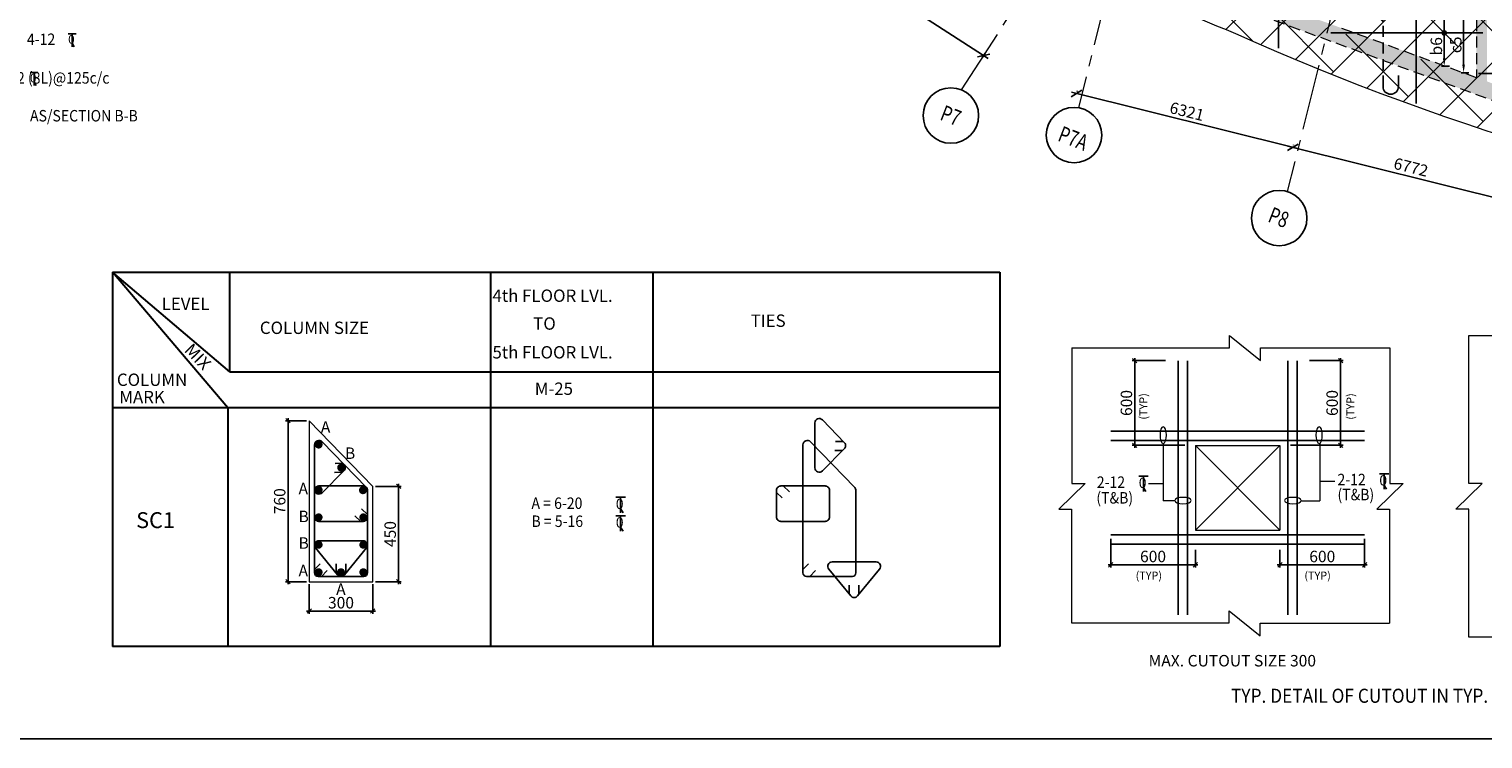
# Model space of a CAD drawing. Units: inches. Extents: x 255902 to 2849746, y -689583 to -57846.
# Drawn here: x 2762266 to 2803500, y -150294 to -130174 of the extents above; entities that cross this region are included whole.
import ezdxf
from ezdxf.enums import TextEntityAlignment as Align

# ---------------------------------------------------------------- set-up
doc = ezdxf.new("R2010")
doc.units = ezdxf.units.IN
doc.header["$LTSCALE"] = 2500
doc.header["$MEASUREMENT"] = 0
doc.header["$PDMODE"] = 2
doc.header["$PDSIZE"] = -50
doc.linetypes.add('CENTER2', pattern=[1.125, 0.75, -0.125, 0.125, -0.125])
doc.linetypes.add('HIDDEN', pattern=[0.375, 0.25, -0.125])
doc.layers.get('Defpoints').update_dxf_attribs({"color": 164})
for name, color, linetype in [('ABOVE LVL HATCH', 9, 'Continuous'), ('BEAM', 4, 'Continuous'), ('BEAM HATCH', 252, 'Continuous'), ('BORDER', 5, 'Continuous'), ('CUT-', 3, 'Continuous'), ('DIM', 6, 'Continuous'), ('GRID DIMEN', 3, 'Continuous'), ('GRID MARKING', 1, 'Continuous'), ('HATCH ST', 3, 'Continuous'), ('LINE', 4, 'Continuous'), ('LOGO', 1, 'Continuous'), ('REIN', 1, 'Continuous'), ('Reinf', 1, 'Continuous'), ('TEXT1', 1, 'Continuous')]:
    doc.layers.add(name, color=color, linetype=linetype)
for name, color, linetype, lineweight in [('COLUMN', 1, 'Continuous', 30), ('dim st', 3, 'Continuous', 9), ('Grid', 6, 'CENTER2', 5), ('text', 2, 'Continuous', 18), ('WALL', 2, 'Continuous', 18)]:
    doc.layers.add(name, color=color, linetype=linetype, lineweight=lineweight)
doc.styles.add('LOAD', font='romand.shx', dxfattribs={"height": 325})
doc.styles.add('RD', font='romand.shx', dxfattribs={"height": 325})
doc.styles.add('RT', font='romant.shx', dxfattribs={"height": 400})
doc.styles.add('ST', font='romand.shx', dxfattribs={"height": 4})
doc.dimstyles.new('AR', dxfattribs={"dimtxt": 325, "dimasz": 175, "dimexe": 150, "dimexo": 150, "dimgap": 60, "dimtad": 1, "dimdec": 0, "dimzin": 3, "dimdsep": 46, "dimtxsty": 'LOAD', "dimcen": 0.0625, "dimdle": 150, "dimclrd": 3, "dimclre": 3, "dimclrt": 2, "dimadec": 0, "dimazin": 0, "dimtfac": 1, "dimtdec": 0, "dimtofl": 0, "dimtmove": 0, "dimatfit": 3, "dimfxl": 0, "dimtolj": 1, "dimtzin": 0, "dimarcsym": 0})
doc.dimstyles.new('GR2', dxfattribs={"dimtxt": 325, "dimasz": 125, "dimexe": 75, "dimexo": 75, "dimgap": 75, "dimtad": 1, "dimdec": 0, "dimzin": 3, "dimdsep": 46, "dimtxsty": 'RD', "dimblk1": 'OBLIQUE', "dimblk2": 'OBLIQUE', "dimsah": 1, "dimcen": 0.0625, "dimdle": 75, "dimclrd": 3, "dimclre": 3, "dimclrt": 2, "dimadec": 0, "dimazin": 0, "dimtfac": 1, "dimtdec": 0, "dimtix": 1, "dimtmove": 0, "dimatfit": 3, "dimfxl": 0, "dimtolj": 1, "dimtzin": 0, "dimarcsym": 0})
doc.dimstyles.new('MAHIDHAR', dxfattribs={"dimtxt": 350, "dimasz": 250, "dimexe": 75, "dimexo": 75, "dimgap": 100, "dimtad": 1, "dimdec": 0, "dimdsep": 46, "dimtxsty": 'RD', "dimblk1": 'OBLIQUE', "dimblk2": 'OBLIQUE', "dimsah": 1, "dimcen": 2.5, "dimdle": 150, "dimclrd": 3, "dimclre": 3, "dimclrt": 2, "dimadec": 0, "dimazin": 0, "dimtfac": 1, "dimtdec": 0, "dimtix": 1, "dimtmove": 0, "dimatfit": 3, "dimldrblk": 'OBLIQUE', "dimfxl": 0, "dimtolj": 1, "dimtzin": 0, "dimarcsym": 0})

# ---------------------------------------------------------------- blocks, each defined once
blk = doc.blocks.new('_OBLIQUE')
at = {"color": 0, "linetype": 'ByBlock'}
blk.add_line((-0.5, -0.5), (0.5, 0.5), dxfattribs=at)
blk = doc.blocks.new('*D17')
at = {"layer": 'Defpoints', "color": 0, "ltscale": 2}
for p in [(2792944, -144544), (2795344, -144864), (2792944, -145360)]:
    blk.add_point(p, dxfattribs=at)
at = {"layer": 'dim st', "color": 3, "lineweight": -2, "ltscale": 2}
for p, q in [((2792944, -144619), (2792944, -145436)), ((2795344, -144939), (2795344, -145436)), ((2795419, -145360), (2792869, -145360))]:
    blk.add_line(p, q, dxfattribs=at)
at = {"layer": 'dim st', "color": 3, "lineweight": -2, "ltscale": 2, "xscale": 125, "yscale": 125, "zscale": 125, "rotation": 180}
blk.add_blockref('_OBLIQUE', (2792944, -145360), dxfattribs=at)
at = {"layer": 'dim st', "color": 3, "lineweight": -2, "ltscale": 2, "xscale": 125, "yscale": 125, "zscale": 125}
blk.add_blockref('_OBLIQUE', (2795344, -145360), dxfattribs=at)
at = {"layer": 'dim st', "color": 2, "ltscale": 2, "insert": (2794144, -145123), "char_height": 325, "attachment_point": 5, "style": 'RD'}
blk.add_mtext('\\A1;600', dxfattribs=at)
blk = doc.blocks.new('*D18')
at = {"layer": 'Defpoints', "color": 0, "ltscale": 2}
for p in [(2798511, -139572, 34), (2799462, -139572), (2797969, -141972, 34)]:
    blk.add_point(p, dxfattribs=at)
at = {"layer": 'dim st', "color": 3, "lineweight": -2, "ltscale": 2}
for p, q in [((2798586, -139572), (2799537, -139572)), ((2799462, -142047), (2799462, -139497)), ((2798044, -141972), (2799537, -141972))]:
    blk.add_line(p, q, dxfattribs=at)
at = {"layer": 'dim st', "color": 3, "lineweight": -2, "ltscale": 2, "xscale": 125, "yscale": 125, "zscale": 125}
for p, rotation in [((2799462, -139572), 90), ((2799462, -141972), 270)]:
    blk.add_blockref('_OBLIQUE', p, dxfattribs=dict(at, rotation=rotation))
at = {"layer": 'dim st', "color": 2, "ltscale": 2, "insert": (2799224, -140772), "char_height": 325, "attachment_point": 5, "rotation": 90, "style": 'RD'}
blk.add_mtext('\\A1;600', dxfattribs=at)
blk = doc.blocks.new('*D19')
at = {"layer": 'Defpoints', "color": 0, "ltscale": 2}
for p in [(2793626, -139572), (2794577, -139572, 34), (2795119, -141972, 34)]:
    blk.add_point(p, dxfattribs=at)
at = {"layer": 'dim st', "color": 3, "lineweight": -2, "ltscale": 2}
for p, q in [((2794502, -139572), (2793551, -139572)), ((2793626, -142047), (2793626, -139497)), ((2795044, -141972), (2793551, -141972))]:
    blk.add_line(p, q, dxfattribs=at)
at = {"layer": 'dim st', "color": 3, "lineweight": -2, "ltscale": 2, "xscale": 125, "yscale": 125, "zscale": 125}
for p, rotation in [((2793626, -139572), 90), ((2793626, -141972), 270)]:
    blk.add_blockref('_OBLIQUE', p, dxfattribs=dict(at, rotation=rotation))
at = {"layer": 'dim st', "color": 2, "ltscale": 2, "insert": (2793389, -140772), "char_height": 325, "attachment_point": 5, "rotation": 90, "style": 'RD'}
blk.add_mtext('\\A1;600', dxfattribs=at)
blk = doc.blocks.new('*D20')
at = {"layer": 'Defpoints', "color": 0, "ltscale": 2}
for p in [(2800144, -144544), (2797744, -144864), (2800144, -145360)]:
    blk.add_point(p, dxfattribs=at)
at = {"layer": 'dim st', "color": 3, "lineweight": -2, "ltscale": 2}
for p, q in [((2800144, -144619), (2800144, -145436)), ((2797744, -144939), (2797744, -145436)), ((2797669, -145360), (2800219, -145360))]:
    blk.add_line(p, q, dxfattribs=at)
at = {"layer": 'dim st', "color": 3, "lineweight": -2, "ltscale": 2, "xscale": 125, "yscale": 125, "zscale": 125, "rotation": 180}
blk.add_blockref('_OBLIQUE', (2797744, -145360), dxfattribs=at)
at = {"layer": 'dim st', "color": 3, "lineweight": -2, "ltscale": 2, "xscale": 125, "yscale": 125, "zscale": 125}
blk.add_blockref('_OBLIQUE', (2800144, -145360), dxfattribs=at)
at = {"layer": 'dim st', "color": 2, "ltscale": 2, "insert": (2798944, -145123), "char_height": 325, "attachment_point": 5, "style": 'RD'}
blk.add_mtext('\\A1;600', dxfattribs=at)
blk = doc.blocks.new('*D39')
at = {"layer": 'Defpoints', "color": 0}
for p in [(2791972, -132014, -68), (2798106, -133539, -35), (2798110, -133524)]:
    blk.add_point(p, dxfattribs=at)
at = {"layer": 'GRID DIMEN', "color": 3, "linetype": 'Continuous', "lineweight": -2}
for p, q in [((2791990, -131941), (2791994, -131926)), ((2791830, -131963), (2798255, -133560))]:
    blk.add_line(p, q, dxfattribs=at)
at = {"layer": 'GRID DIMEN', "color": 3, "lineweight": -2}
blk.add_line((2798124, -133466), (2798128, -133452), dxfattribs=at)
at = {"layer": 'GRID DIMEN', "color": 3, "lineweight": -2, "xscale": 250, "yscale": 250, "zscale": 250}
for p, rotation in [((2791976, -131999), 166.0364370078415), ((2798110, -133524), 346.0364370078414)]:
    blk.add_blockref('_OBLIQUE', p, dxfattribs=dict(at, rotation=rotation))
at = {"layer": 'GRID DIMEN', "color": 2, "insert": (2795106, -132507), "char_height": 325, "attachment_point": 5, "rotation": 346.0364, "style": 'RD'}
blk.add_mtext('\\A1;6321', dxfattribs=at)
blk = doc.blocks.new('*D40')
at = {"layer": 'Defpoints', "color": 0}
for p in [(2798106, -133539, -68), (2804678, -135173, -33), (2804682, -135158)]:
    blk.add_point(p, dxfattribs=at)
at = {"layer": 'GRID DIMEN', "color": 3, "linetype": 'Continuous', "lineweight": -2}
for p, q in [((2797964, -133488), (2804827, -135195)), ((2798124, -133466), (2798128, -133452))]:
    blk.add_line(p, q, dxfattribs=at)
at = {"layer": 'GRID DIMEN', "color": 3, "lineweight": -2}
blk.add_line((2804696, -135100), (2804700, -135086), dxfattribs=at)
at = {"layer": 'GRID DIMEN', "color": 3, "lineweight": -2, "xscale": 250, "yscale": 250, "zscale": 250}
for p, rotation in [((2798110, -133524), 166.0364370078402), ((2804682, -135158), 346.0364370078402)]:
    blk.add_blockref('_OBLIQUE', p, dxfattribs=dict(at, rotation=rotation))
at = {"layer": 'GRID DIMEN', "color": 2, "insert": (2801459, -134087), "char_height": 325, "attachment_point": 5, "rotation": 346.0364, "style": 'RD'}
blk.add_mtext('\\A1;6772', dxfattribs=at)
blk = doc.blocks.new('*D73')
at = {"layer": 'Defpoints', "color": 0}
for p in [(2780394, -124960, -1), (2789339, -130924), (2789423, -130794, 31)]:
    blk.add_point(p, dxfattribs=at)
at = {"layer": 'GRID DIMEN', "color": 3, "linetype": 'Continuous', "lineweight": -2}
for p, q in [((2780184, -125009), (2789465, -131005)), ((2780354, -125023), (2780269, -125153))]:
    blk.add_line(p, q, dxfattribs=at)
at = {"layer": 'GRID DIMEN', "color": 3, "lineweight": -2}
blk.add_line((2789383, -130857), (2789299, -130987), dxfattribs=at)
at = {"layer": 'GRID DIMEN', "color": 3, "lineweight": -2, "xscale": 250, "yscale": 250, "zscale": 250}
for p, rotation in [((2780310, -125090), 147.1323137080614), ((2789339, -130924), 327.1323137080614)]:
    blk.add_blockref('_OBLIQUE', p, dxfattribs=dict(at, rotation=rotation))
at = {"layer": 'GRID DIMEN', "color": 2, "insert": (2784967, -127786), "char_height": 325, "attachment_point": 5, "rotation": 327.1323, "style": 'RD'}
blk.add_mtext('\\A1;10750', dxfattribs=at)
blk = doc.blocks.new('*D289')
at = {"layer": 'Defpoints', "color": 0, "linetype": 'Continuous'}
for p in [(2802750, -129448, -3), (2802952, -129448), (2802730, -131411)]:
    blk.add_point(p, dxfattribs=at)
at = {"layer": 'DIM', "color": 3, "linetype": 'Continuous', "lineweight": -2}
for p, q in [((2802900, -129448), (2803102, -129448)), ((2802952, -131186), (2802952, -129673)), ((2802880, -131411), (2803102, -131411))]:
    blk.add_line(p, q, dxfattribs=at)
at = {"layer": 'DIM', "color": 3, "linetype": 'Continuous'}
for points in [[(2802915, -129673), (2802990, -129673), (2802952, -129448)], [(2802915, -131186), (2802990, -131186), (2802952, -131411)]]:
    blk.add_solid(points, dxfattribs=at)
at = {"layer": 'DIM', "color": 2, "linetype": 'Continuous', "insert": (2802730, -130620), "char_height": 325, "attachment_point": 5, "rotation": 90, "style": 'LOAD'}
blk.add_mtext('\\A1;c5 ', dxfattribs=at)
blk = doc.blocks.new('*D306')
at = {"layer": 'Defpoints', "color": 0, "linetype": 'Continuous'}
for p in [(2802159, -129448, -3), (2802402, -129448), (2802180, -131227)]:
    blk.add_point(p, dxfattribs=at)
at = {"layer": 'DIM', "color": 3, "linetype": 'Continuous', "lineweight": -2}
for p, q in [((2802309, -129448), (2802552, -129448)), ((2802402, -131002), (2802402, -129673)), ((2802330, -131227), (2802552, -131227))]:
    blk.add_line(p, q, dxfattribs=at)
at = {"layer": 'DIM', "color": 3, "linetype": 'Continuous'}
for points in [[(2802365, -129673), (2802440, -129673), (2802402, -129448)], [(2802365, -131002), (2802440, -131002), (2802402, -131227)]]:
    blk.add_solid(points, dxfattribs=at)
at = {"layer": 'DIM', "color": 2, "linetype": 'Continuous', "insert": (2802180, -130661), "char_height": 325, "attachment_point": 5, "rotation": 90, "style": 'LOAD'}
blk.add_mtext('\\A1;b6 ', dxfattribs=at)
blk = doc.blocks.new('A$C7840114D')
at = {"layer": 'BEAM', "ltscale": 100}
for p, q in [((0, 300), (183, 300)), ((91, 300), (91, 1)), ((91, 81), (138, 0))]:
    blk.add_line(p, q, dxfattribs=at)
at = {"layer": 'text', "color": 4, "style": 'ST'}
blk.add_text('0', height=200, dxfattribs=at).set_placement((-3, 72))
blk = doc.blocks.new('*D782')
at = {"layer": 'Defpoints', "color": 0}
for p in [(2772012, -143137), (2772012, -145837), (2772746, -145837)]:
    blk.add_point(p, dxfattribs=at)
at = {"layer": 'DIM', "color": 3, "lineweight": -2}
for p, q in [((2772746, -143062), (2772746, -145912)), ((2772087, -143137), (2772820, -143137)), ((2772087, -145837), (2772820, -145837))]:
    blk.add_line(p, q, dxfattribs=at)
at = {"layer": 'DIM', "color": 3, "lineweight": -2, "xscale": 125, "yscale": 125, "zscale": 125}
for p, rotation in [((2772746, -143137), 90), ((2772746, -145837), 270)]:
    blk.add_blockref('_OBLIQUE', p, dxfattribs=dict(at, rotation=rotation))
at = {"layer": 'DIM', "color": 2, "insert": (2772508, -144487), "char_height": 325, "attachment_point": 5, "rotation": 90, "style": 'RD'}
blk.add_mtext('\\A1;450', dxfattribs=at)
blk = doc.blocks.new('*D783')
at = {"layer": 'Defpoints', "color": 0}
for p in [(2770212, -141276), (2769611, -145837), (2770212, -145837)]:
    blk.add_point(p, dxfattribs=at)
at = {"layer": 'DIM', "color": 3, "lineweight": -2}
for p, q in [((2770137, -141276), (2769536, -141276)), ((2769611, -141201), (2769611, -145912)), ((2770137, -145837), (2769536, -145837))]:
    blk.add_line(p, q, dxfattribs=at)
at = {"layer": 'DIM', "color": 3, "lineweight": -2, "xscale": 125, "yscale": 125, "zscale": 125}
for p, rotation in [((2769611, -141276), 90), ((2769611, -145837), 270)]:
    blk.add_blockref('_OBLIQUE', p, dxfattribs=dict(at, rotation=rotation))
at = {"layer": 'DIM', "color": 2, "insert": (2769374, -143557), "char_height": 325, "attachment_point": 5, "rotation": 90, "style": 'RD'}
blk.add_mtext('\\A1;760', dxfattribs=at)
blk = doc.blocks.new('*D784')
at = {"layer": 'Defpoints', "color": 0}
for p in [(2770212, -145837), (2772012, -145837), (2772012, -146670)]:
    blk.add_point(p, dxfattribs=at)
at = {"layer": 'DIM', "color": 3, "lineweight": -2}
for p, q in [((2770212, -145912), (2770212, -146745)), ((2772012, -145912), (2772012, -146745)), ((2770137, -146670), (2772087, -146670))]:
    blk.add_line(p, q, dxfattribs=at)
at = {"layer": 'DIM', "color": 3, "lineweight": -2, "xscale": 125, "yscale": 125, "zscale": 125, "rotation": 180}
blk.add_blockref('_OBLIQUE', (2770212, -146670), dxfattribs=at)
at = {"layer": 'DIM', "color": 3, "lineweight": -2, "xscale": 125, "yscale": 125, "zscale": 125}
blk.add_blockref('_OBLIQUE', (2772012, -146670), dxfattribs=at)
at = {"layer": 'DIM', "color": 2, "insert": (2771112, -146433), "char_height": 325, "attachment_point": 5, "style": 'RD'}
blk.add_mtext('\\A1;300', dxfattribs=at)

msp = doc.modelspace()

# ---------------------------------------------------------------- hatches: boundary and pattern name
at = {"layer": 'ABOVE LVL HATCH', "linetype": 'ByBlock'}
h = msp.add_hatch(dxfattribs=at)
h.set_pattern_fill('ANSI38', color=256, scale=8000, style=0)
h.set_pattern_definition([(45, (755720.5, 8625.2), (-707.1068, 707.1068), []), (135, (755720.5, 8625.2), (-2121.32034, 707.1068), [2500, -1500])])
h.paths.add_polyline_path([(2759674.3, -99283.1), (2759674.3, -98383.1), (2760424.3, -98383.1), (2760424.3, -99283.1)])
h.paths.add_polyline_path([(2786539, -105584.3), (2786973, -105584.3), (2786973, -107719.8), (2786539, -107719.8), (2786539, -108105), (2798888.9, -108105), (2798888.9, -104763.9), (2786539, -104763.9)])
h.paths.add_polyline_path([(2786973, -107719.8), (2786290, -107719.8), (2786290, -105584.3), (2786973, -105584.3)])
h.paths.add_polyline_path([(2760422.5, -96875.5), (2760422.5, -96872.6), (2760314.5, -96877.5), (2760422.5, -96879.3)])
h.paths.add_polyline_path([(2781736, -106574.5), (2783624.5, -106574.5), (2783624.5, -107869.5), (2783641, -107869.5), (2783641, -106340), (2781736, -106340)])
h.paths.add_polyline_path([(2783624.5, -106574.5), (2783624.5, -108104), (2781719.5, -108104), (2781719.5, -106574.5)])
h.paths.add_polyline_path([(2783641, -106294.1), (2781793.1, -106294.1), (2781793.1, -105356), (2781736, -105356), (2781736, -106340), (2783641, -106340)])
h.paths.add_polyline_path([(2760047.9, -99194.4), (2760047.9, -98791.3), (2759983.5, -98791.3), (2759983.5, -98383.1), (2759674.3, -98383.1), (2759672.5, -96906.9), (2759672.5, -90642.9), (2756753.7, -90642.9), (2756515, -90642.9), (2756515, -93292.7), (2756753.7, -93292.9), (2756753.7, -93522.9), (2756523.7, -93522.9), (2756523.7, -99052.7), (2756753.7, -99052.7), (2756753.7, -99283.1), (2756809.7, -99283.1), (2756809.7, -98833.1), (2757409.7, -98833.1), (2757409.7, -105733.9), (2756809.7, -105733.9), (2756840.6, -106633.3), (2758164.2, -106587.9), (2758157.5, -107025.7), (2758182.3, -107509.6), (2758229.8, -107919.1), (2758310.1, -108365.9), (2758436.4, -108865.9), (2758552.2, -109225.3), (2758720.3, -109656.3), (2758852.2, -109945.6), (2758983.5, -110203), (2759155.6, -110505.4), (2759463.5, -110972.8), (2759704.5, -111288.9), (2759961.5, -111589), (2760143.3, -111782), (2760332.7, -111968.2), (2760521, -112140), (2760647.9, -112249), (2760840.6, -112404.7), (2761004.8, -112528.7), (2761255.5, -112704), (2761413.1, -112806.1), (2761617.8, -112929.9), (2761797.3, -113030.8), (2762048.3, -113160.5), (2762321.6, -113287.5), (2762521.5, -113371.5), (2762802.7, -113477.6), (2763170.4, -113595.9), (2763477.4, -113677.9), (2763690.7, -113726.1), (2764061.1, -113793.3), (2764431.2, -113840.1), (2764831.4, -113868.2), (2765118.7, -113874.1), (2765533.1, -113861.8), (2765892.1, -113831), (2766133.8, -113799.7), (2766563.1, -113722.6), (2766996.4, -113616.1), (2767246.6, -113540.9), (2767483, -113460.4), (2767742.5, -113360.8), (2767929.5, -113281.5), (2768202.4, -113153.9), (2768425.1, -113038.9), (2770249.4, -117566.2), (2772149.6, -118632.3), (2772787.1, -118985.8), (2773435.9, -119341.1), (2773796.2, -119537.2), (2774451.6, -119891.7), (2774841.9, -120101.5), (2775242.6, -120315.8), (2775594, -120502.9), (2776190.1, -120818.4), (2776993.4, -121239.9), (2778930.7, -122239.4), (2779835.5, -122698), (2783793.4, -124646.7), (2785692.5, -125548.8), (2787067.4, -126188.9), (2788415.1, -126806.3), (2789259.7, -127188.7), (2789817.9, -127439.2), (2790309.2, -127658.2), (2791039.9, -127981.5), (2791472.7, -128171.6), (2792034.1, -128416.6), (2792541.7, -128636.7), (2793170.3, -128907.2), (2793584.5, -129084.3), (2793909.3, -129222.5), (2794580.7, -129506.3), (2795319.4, -129815.8), (2796018.1, -130105.8), (2796259.2, -130205.2), (2796955, -130507.6), (2798022.5, -130967.9), (2798234.6, -131056.9), (2798393, -131122.9), (2798495.3, -131165.2), (2798631.2, -131221.2), (2798721.6, -131258.3), (2798843.9, -131308.2), (2799058.9, -131395.2), (2799149.4, -131431.6), (2799308.6, -131495.3), (2799420.7, -131539.9), (2799528.6, -131582.7), (2799623.6, -131620.1), (2799690.9, -131646.5), (2799740.9, -131666.1), (2799803.2, -131690.4), (2799840.7, -131705), (2799889.8, -131724.1), (2799941.2, -131744.1), (2800061.2, -131790.5), (2800324.8, -131891.5), (2800384.6, -131914.3), (2800604.5, -131997.4), (2800888.4, -132103.5), (2801235.4, -132231.4), (2801632.4, -132375.1), (2801874.4, -132461.5), (2802134.3, -132553.1), (2802403.8, -132646.9), (2802794.6, -132780.8), (2803136.8, -132895.9), (2803645.3, -133063.4), (2804275.9, -133265.3), (2805806.4, -133728.6), (2806156.5, -133829.4), (2806518.8, -133931.5), (2807071.8, -134083.5), (2807448.3, -134184.3), (2807448.2, -133485.7), (2807300.2, -133485.7), (2807300.2, -132385.7), (2807447.6, -132385.7), (2807447.6, -129478), (2807297, -129478), (2807297, -128578), (2807446.4, -128578), (2807446.4, -121228), (2807295.7, -121228), (2807295.7, -120028), (2807446.2, -120028), (2807445.2, -112828), (2807294.4, -112828), (2807294.4, -111628), (2807445, -111628), (2807443.9, -104203), (2807068.1, -104203), (2807068.1, -103453), (2807442.7, -103453), (2807442.7, -96028), (2807216.9, -96028), (2807216.9, -95623), (2799833, -95623), (2799832.2, -95625.5), (2799807.1, -95686.4), (2799783.5, -95731), (2799743.2, -95791.2), (2799706.6, -95834.9), (2799647.9, -95890.4), (2799584.2, -95936.4), (2799545.8, -95958.6), (2799495.4, -95982.3), (2799444.3, -96000.8), (2799392.4, -96014.5), (2799300.9, -96027), (2799245.7, -96027.7), (2799198.7, -96024.3), (2799118.3, -96009.7), (2799080.9, -95998.9), (2799023.3, -95976.9), (2798990.1, -95961), (2798957.7, -95943), (2798920.1, -95918.6), (2798871.5, -95880.4), (2798816.5, -95886.4), (2790364.6, -96042.6), (2781965.9, -96199.4), (2770268.5, -96421.3), (2770101.9, -96428.9), (2770101.9, -96562.6), (2769409.8, -96562.6), (2769409.8, -96460.7), (2769119.8, -96474), (2769119.8, -96883.3), (2768748, -96883.3), (2768748, -96943.2), (2768661, -96943.2), (2768661, -96967.6), (2767969, -96967.6), (2767969, -96883.3), (2767894, -96883.3), (2767894, -97183.3), (2767614, -97183.3), (2767614, -97186.9), (2767242.5, -97186.9), (2767242.5, -97366.4), (2766822.8, -97366.4), (2766822.8, -97484.4), (2766786, -97484.4), (2766786, -97494.8), (2766693.9, -97494.8), (2766693.9, -97519.8), (2766656.5, -97519.8), (2766656.5, -97531.5), (2766209.3, -97531.5), (2766209.3, -97656.8), (2765217.5, -97656.8), (2765217.5, -97733.3), (2765254, -97733.3), (2765254, -98086.1), (2764580, -98086.1), (2764580, -98115.2), (2763887.9, -98115.2), (2763887.9, -97941.1), (2763887.5, -97941.1), (2763887.5, -97656.8), (2763873.5, -97656.8), (2763873.5, -98319.3), (2763476.5, -98319.3), (2763476.5, -98425.4), (2763134.1, -98425.4), (2763134.1, -98521.3), (2762852.7, -98521.3), (2762852.7, -98600.4), (2762486, -98600.4), (2762486, -98791.3), (2761325.5, -98791.3), (2761325.5, -99029.8), (2761036.5, -99029.8), (2761036.5, -99102.3), (2760833.2, -99102.3), (2760833.2, -99168.2), (2760770, -99168.2), (2760770, -99185.9), (2760750.4, -99185.9), (2760750.4, -99191.4), (2760740, -99191.4), (2760740, -99194.4)])
h.paths.add_polyline_path([(2781793.1, -106294.1), (2781793.1, -104764.6), (2783698.1, -104764.6), (2783698.1, -106294.1)])
h.paths.add_polyline_path([(2783698.1, -104764.6), (2783698.1, -106294.1), (2783641, -106294.1), (2783641, -107869.5), (2783624.5, -107869.5), (2783624.5, -108104), (2786539.6, -108104), (2786539.6, -107719.8), (2786290, -107719.8), (2786290, -105584.3), (2786539.6, -105584.3), (2786539.6, -104764.6)])
at = {"layer": 'BEAM HATCH', "linetype": 'Continuous'}
for points in [[(2803616.9, -124910.3), (2803316.9, -124910.3), (2803316.9, -131547.6), (2803616.9, -131657.4)], [(2791149.8, -127091.3), (2790966.9, -127503.5), (2807300.2, -133485.7), (2807300.2, -133006.5)]]:
    msp.add_hatch(color=256, dxfattribs=at).paths.add_polyline_path(points)

# ---------------------------------------------------------------- linework, layer by layer
at = {"layer": 'BEAM', "linetype": 'HIDDEN', "lineweight": 0, "ltscale": 0.5}
for p, q in [((2790966.9, -127503.5, 47.6), (2807300.2, -133485.7, 13.3)), ((2803316.9, -129447.8, 0), (2803316.9, -131547.6, 0)), ((2799493.3, -130147.1, 30), (2803316.9, -131547.6, 22))]:
    msp.add_line(p, q, dxfattribs=at)
at = {"layer": 'BEAM', "linetype": 'Continuous', "lineweight": 9}
msp.add_lwpolyline([(2803096.6, -147405.2), (2803096.6, -143783), (2802731, -143783), (2803477.3, -143049.8), (2803099.7, -143049.8), (2803099.7, -138859.3), (2807969.7, -138859.3), (2807969.7, -138511.8), (2808848.8, -139223.7), (2808848.8, -138862.3), (2813848.8, -138862.3), (2813848.8, -143052.9), (2814226.3, -143052.9), (2813480.1, -143786.1), (2813845.7, -143786.1), (2813845.7, -147408.2), (2808845.8, -147408.2), (2808845.8, -147769.6), (2807966.6, -147057.7), (2807966.6, -147405.2), (2803096.6, -147405.2)], close=True, dxfattribs=at)
for points in [[(2791838.3, -139207.4), (2796308.2, -139207.4), (2796308.2, -138860), (2797187.4, -139571.8), (2797187.4, -139210.5), (2800856.2, -139210.5)], [(2791838.3, -139207.4), (2791838.3, -143049.8), (2792215.9, -143049.8), (2791469.6, -143783), (2791835.3, -143783), (2791835.3, -147007.5)], [(2800856.2, -139210.5), (2800856.2, -143052.9), (2801233.7, -143052.9), (2800487.4, -143786.1), (2800853.1, -143786.1), (2800853.1, -147010.6)], [(2791835.3, -147007.5), (2796305.2, -147007.5), (2796305.2, -146660), (2797184.3, -147371.9), (2797184.3, -147010.6), (2800853.1, -147010.6)]]:
    msp.add_lwpolyline(points, dxfattribs=at)
at = {"layer": 'BEAM', "linetype": 'Continuous', "lineweight": 0, "ltscale": 0.5, "elevation": 1304376.2}
msp.add_lwpolyline([(2772011.5, -143137.2), (2770211.5, -141276), (2770211.5, -145837.2), (2772011.5, -145837.2), (2772011.5, -143137.2)], dxfattribs=at)
at = {"layer": 'BEAM', "linetype": 'Continuous', "lineweight": 0, "ltscale": 0.5}
for centre, radius, start, end in [((2885617.1, 86767, -80.5), 234652.4, 245.42853, 247.674259), ((2825633.6, -65471.6, -80.5), 71078.4, 245.784436, 262.232007)]:
    msp.add_arc(centre, radius, start, end, dxfattribs=at)
at = {"layer": 'BORDER'}
msp.add_lwpolyline([(2714745.5, -150293.7), (2849745.5, -150293.7), (2849745.5, -60293.7), (2714745.5, -60293.7)], close=True, dxfattribs=at)
at = {"layer": 'COLUMN', "ltscale": 0.06}
for p, q in [((2764629.5, -137062.2), (2764629.5, -147676.5)), ((2775352.2, -137062.2), (2775352.2, -147676.5)), ((2779958.9, -137062.2), (2779958.9, -147676.5)), ((2789800, -137062.2), (2789800, -147676.5)), ((2789800, -140905.2), (2764629.5, -140905.2)), ((2789800, -147676.5), (2764629.5, -147676.5))]:
    msp.add_line(p, q, dxfattribs=at)
at = {"layer": 'COLUMN', "color": 1}
for p, q in [((2767902.8, -140905.2), (2764629.5, -137062.2)), ((2767962, -139884.7), (2764629.5, -137062.2)), ((2764629.5, -137062.2), (2789800, -137062.2)), ((2767962, -139884.7), (2767962, -137062.2)), ((2767962, -139884.7), (2789800, -139884.7)), ((2767902.8, -140905.2), (2767902.8, -147676.5))]:
    msp.add_line(p, q, dxfattribs=at)
at = {"layer": 'CUT-', "linetype": 'Continuous'}
for p, q in [((2795344, -141972.4), (2797744, -144372.4)), ((2795344, -144372.4), (2797744, -141972.4))]:
    msp.add_line(p, q, dxfattribs=at)
at = {"layer": 'Grid', "lineweight": 0}
for p, q in [((2807666.2, -95713.2, 0), (2797952.5, -134778.8, 0)), ((2788710.5, -131897.4, 0), (2791388.4, -127752.6, 0)), ((2792925.3, -128801.1, 0), (2792030, -132401.6, 0))]:
    msp.add_line(p, q, dxfattribs=at)
at = {"layer": 'GRID MARKING', "color": 1}
for centre in [(2788409.8, -132624.2, -73.3), (2791903.6, -133177.9, -35.1), (2797722.1, -135530.8, -35.1)]:
    msp.add_circle(centre, 786.5, dxfattribs=at)
at = {"layer": 'HATCH ST', "lineweight": -2, "const_width": 81.2, "elevation": 0}
msp.add_lwpolyline([(2802367.5, -130302.4, 1), (2802437, -130260.2, 1)], format="xyb", close=True, dxfattribs=at)
at = {"layer": 'REIN'}
for p, q in [((2794852.6, -146772.4), (2794852.6, -139572.4)), ((2795119.3, -146772.4), (2795119.3, -139572.4)), ((2797968.7, -146772.4), (2797968.7, -139572.4)), ((2798235.4, -146772.4), (2798235.4, -139572.4)), ((2798742.7, -141569.8), (2792944, -141569.8)), ((2798742.7, -141836.5), (2792944, -141836.5)), ((2794564, -141569.8), (2800144, -141569.8)), ((2794564, -141836.5), (2800144, -141836.5)), ((2798742.7, -144508.3), (2792944, -144508.3)), ((2794345.3, -144508.3), (2800144, -144508.3)), ((2798742.7, -144775), (2792944, -144775)), ((2794345.3, -144775), (2800144, -144775))]:
    msp.add_line(p, q, dxfattribs=at)
at = {"layer": 'REIN', "color": 4, "const_width": 112.5, "elevation": 1304376.2}
for points in [[(2770421.5, -141951.1, 1), (2770534, -141951.1, 1)], [(2771060.8, -142603.7, 1), (2771173.2, -142603.7, 1)], [(2770421.5, -143234.3, -1), (2770534, -143234.3, -1)], [(2771679, -143244.8, 1), (2771791.5, -143244.8, 1)], [(2770421.5, -144012.4, -1), (2770534, -144012.4, -1)], [(2771801.5, -144012.4, 1), (2771689, -144012.4, 1)], [(2770421.5, -144790.6, -1), (2770534, -144790.6, -1)], [(2771801.5, -144790.6, 1), (2771689, -144790.6, 1)], [(2770534, -145568.7, 1), (2770421.5, -145568.7, 1)], [(2771167.8, -145568.7, 1), (2771055.3, -145568.7, 1)], [(2771689, -145568.7, -1), (2771801.5, -145568.7, -1)]]:
    msp.add_lwpolyline(points, format="xyb", close=True, dxfattribs=at)
at = {"layer": 'Reinf', "ltscale": 1500}
for p, q in [((2797701, -124666.3), (2797701, -130713.2)), ((2803373.1, -131428.5), (2807745.3, -131428.5)), ((2785114.6, -142122.6, 1304376.2), (2785333.5, -142117.3, 1304376.2)), ((2785136.5, -141864.9, 1304376.2), (2785355.4, -141859.6, 1304376.2)), ((2770947.5, -142484.4, 1304376.2), (2771166.4, -142479.1, 1304376.2)), ((2770925.6, -142742.1, 1304376.2), (2771144.5, -142736.8, 1304376.2)), ((2783465.5, -143310.8, 1304376.2), (2783629.7, -143464.6, 1304376.2)), ((2783653.7, -143123.3, 1304376.2), (2783830, -143288.3, 1304376.2)), ((2771690.5, -143774.4, 1304376.2), (2771861.5, -143932.9, 1304376.2)), ((2771504.5, -143968.9, 1304376.2), (2771675.5, -144127.4, 1304376.2)), ((2770361.5, -145495.3, 1304376.2), (2770521.7, -145331.3, 1304376.2)), ((2770557.2, -145687.2, 1304376.2), (2770717.5, -145523.2, 1304376.2)), ((2770974.2, -145592, 1304376.2), (2770974.2, -145333.3, 1304376.2)), ((2771248.9, -145592, 1304376.2), (2771248.9, -145333.3, 1304376.2)), ((2784215.5, -145495.3, 1304376.2), (2784375.7, -145331.3, 1304376.2)), ((2784411.2, -145687.2, 1304376.2), (2784571.5, -145523.2, 1304376.2)), ((2785528.7, -146190.5, 1304376.2), (2785528.7, -145931.8, 1304376.2)), ((2785803.4, -146190.5, 1304376.2), (2785803.4, -145931.8, 1304376.2))]:
    msp.add_line(p, q, dxfattribs=at)
at = {"layer": 'Reinf', "linetype": 'HIDDEN', "ltscale": 0.5}
for p, q in [((2800666.5, -131803.3, 0), (2800666.4, -127848.1, 0)), ((2801101.8, -131803.3, 0), (2801101.8, -131382.9, 0))]:
    msp.add_line(p, q, dxfattribs=at)
at = {"layer": 'Reinf', "linetype": 'Continuous'}
for p, q in [((2801607.6, -129230.2), (2801607.6, -132285.4)), ((2799185.8, -130281.3), (2803493.1, -130281.3))]:
    msp.add_line(p, q, dxfattribs=at)
at = {"layer": 'Reinf', "ltscale": 1500, "elevation": 1304376.2}
for points in [[(2784550.5, -142609.1), (2784550.8, -141336.5, -0.6719346), (2784765.1, -141249), (2785393.9, -141899.4, -0.4154178), (2785381, -142074.9), (2784766.1, -142698.1, -0.6538904)], [(2771833.4, -143168.8), (2770576.4, -141869, 0.6742389), (2770361.5, -141955.9), (2770361.5, -145587.2, 0.4142136), (2770461.5, -145687.2), (2771761.5, -145687.2, 0.4142136), (2771861.5, -145587.2), (2771861.5, -143238.3, 0.1945727)], [(2770361.5, -143228.6), (2770361.8, -141956, -0.6719346), (2770576.1, -141868.5), (2771204.9, -142518.9, -0.4154178), (2771192, -142694.4), (2770577.1, -143317.6, -0.6538904)], [(2785687.4, -143168.8), (2784430.4, -141869, 0.6742389), (2784215.5, -141955.9), (2784215.5, -145587.2, 0.4142136), (2784315.5, -145687.2), (2785615.5, -145687.2, 0.4142136), (2785715.5, -145587.2), (2785715.5, -143238.3, 0.1945727)], [(2770486.5, -143123.3), (2771736.5, -143123.3, -0.4142136), (2771861.5, -143248.3), (2771861.5, -144002.4, -0.4142136), (2771736.5, -144127.4), (2770486.5, -144127.4, -0.4142136), (2770361.5, -144002.4), (2770361.5, -143248.3, -0.4142136)], [(2783590.5, -143123.3), (2784840.5, -143123.3, -0.4142136), (2784965.5, -143248.3), (2784965.5, -144002.4, -0.4142136), (2784840.5, -144127.4), (2783590.5, -144127.4, -0.4142136), (2783465.5, -144002.4), (2783465.5, -143248.3, -0.4142136)], [(2770389.6, -144881.5), (2771014.6, -145641.1, 0.4752739), (2771208.4, -145641.1), (2771833.4, -144881.5, 0.6319231), (2771736.5, -144677.6), (2770486.5, -144677.6, 0.6319231)], [(2784944.1, -145480), (2785569.1, -146239.6, 0.4752739), (2785762.9, -146239.6), (2786387.9, -145480, 0.6319231), (2786291, -145276.1), (2785041, -145276.1, 0.6319231)]]:
    msp.add_lwpolyline(points, format="xyb", close=True, dxfattribs=at)
at = {"layer": 'Reinf', "ltscale": 1500}
msp.add_arc((2800884.2, -131803.3, 0), 217.7, 180.00122, 0.00122, dxfattribs=at)
at = {"layer": 'WALL', "color": 3}
for p, q in [((2794433.5, -141915.8), (2794433.5, -143542.3)), ((2798873.1, -141910.9), (2798873.1, -143542.3)), ((2794433.5, -143066.3), (2794018.5, -143066.3)), ((2798873.1, -142991.2), (2799300.7, -142991.2)), ((2794760.1, -143542.3), (2794433.5, -143542.3)), ((2798342.8, -143542.3), (2798873.1, -143542.3))]:
    msp.add_line(p, q, dxfattribs=at)
at = {"layer": 'WALL', "color": 4}
for p, q in [((2795344, -141972.4), (2795344, -144372.4)), ((2795344, -141972.4), (2797744, -141972.4)), ((2797744, -141972.4), (2797744, -144372.4)), ((2795344, -144372.4), (2797744, -144372.4))]:
    msp.add_line(p, q, dxfattribs=at)
at = {"layer": 'WALL', "color": 3, "extrusion": (0, 0, -1)}
for centre, major_axis in [((2794433.1, -141682.1), (0, 233.7)), ((2798854.8, -141682.1), (0, 233.7)), ((2794993.4, -143537.1), (233.7, 0)), ((2798109.5, -143537.1), (233.7, 0))]:
    msp.add_ellipse(centre, major_axis=major_axis, ratio=0.3862953, dxfattribs=at)

# ---------------------------------------------------------------- block references
at = {"layer": 'BEAM', "ltscale": 100}
for p, xscale, yscale, zscale in [((2763377.2, -130675.1), 1.214999999850988, 1.214999999850988, 1.215), ((2762295, -131769.9), 1.214999999850988, 1.214999999850988, 1.215), ((2793742.5, -143284.9), 1.457999999867752, 1.457999999820458, 1.458), ((2800566, -143214.9), 1.457999999867752, 1.457999999820458, 1.458), ((2778910.5, -143882.9), 1.457999999867752, 1.457999999820458, 1.458), ((2778910.5, -144407.4), 1.457999999867752, 1.457999999820458, 1.458)]:
    msp.add_blockref('A$C7840114D', p, dxfattribs=dict(at, xscale=xscale, yscale=yscale, zscale=zscale))

# ---------------------------------------------------------------- texts
at = {"layer": 'GRID MARKING', "color": 1, "style": 'RD', "width": 0.75}
for s, p in [('P7', (2788409.8, -132624.2, -73.3)), ('P7A', (2791881.2, -133268.8)), ('P8', (2797710.2, -135511.8, -35.1))]:
    msp.add_text(s, height=450, rotation=338.75301, dxfattribs=at).set_placement(p, align=Align.MIDDLE_CENTER)
at = {"layer": 'LINE', "color": 1, "style": 'RT'}
for s, height, p in [('4th FLOOR LVL.', 350, (2775408, -137905.5)), ('TO', 350, (2776564.4, -138694.8)), ('5th FLOOR LVL.', 350, (2775408, -139510.5)), ('SC1', 450, (2765303.5, -144318))]:
    msp.add_text(s, height=height, dxfattribs=at).set_placement(p)
at = {"layer": 'LOGO', "style": 'RT', "width": 0.9}
msp.add_text('%%UTYP. DETAIL OF CUTOUT IN TYP. FLOOR SLAB', height=400, dxfattribs=at).set_placement((2796354.1, -149270.7))
at = {"layer": 'text'}
for s, height, style, p in [('A', 325, 'RD', (2770540.6, -141615.4, 1304739.1)), ('B', 325, 'RD', (2771225.3, -142357.9, 1304739.1)), ('A', 325, 'RD', (2769908.1, -143359.9, 1304739.1)), ('B', 325, 'RD', (2769908.1, -144149.9, 1304739.1)), ('B', 325, 'RD', (2769908.1, -144904.4, 1304739.1)), ('A', 325, 'RD', (2769908.1, -145683.4, 1304739.1)), ('(TYP)', 225, 'ST', (2793650.3, -145775.7)), ('(TYP)', 225, 'ST', (2798436.7, -145775.7)), ('A', 325, 'RD', (2770974.3, -146212.4, 1304739.1))]:
    msp.add_text(s, height=height, dxfattribs=dict(at, style=style)).set_placement(p)
at = {"layer": 'text', "color": 2, "style": 'ST'}
msp.add_text('%%UMAX. CUTOUT SIZE 300', height=325, dxfattribs=at).set_placement((2794018.3, -148239.8))
at = {"layer": 'TEXT1', "color": 1, "style": 'RT'}
for s, p in [('LEVEL', (2766027.3, -138135.6)), ('COLUMN SIZE', (2768810.3, -138815.6)), ('TIES', (2782731.8, -138613.7)), ('COLUMN ', (2764756.2, -140287.9)), (' M-25', (2776501.5, -140541.9)), ('MARK', (2764825.1, -140779))]:
    msp.add_text(s, height=350, dxfattribs=at).set_placement(p)
msp.add_text('MIX', height=350, rotation=314.02939, dxfattribs=at).set_placement((2766646, -139293.3))
at = {"layer": 'WALL', "color": 2, "style": 'ST', "width": 0.9}
for s, p in [('4-12', (2762204.5, -130624.4)), ('12 (8L)@125c/c', (2761700.3, -131719.2, 0)), ('AS/SECTION B-B', (2762292, -132792.1)), ('2-12', (2792548.5, -143179)), ('2-12', (2799374.5, -143103.9)), ('A = 6-20', (2776514.2, -143774.6)), ('(T&B)', (2792536.8, -143622.4)), ('(T&B)', (2799374.5, -143530.2)), ('B = 5-16', (2776514.2, -144286.1))]:
    msp.add_text(s, height=325, dxfattribs=at).set_placement(p)
at = {"layer": 'WALL', "color": 2, "style": 'ST'}
for p in [(2793981.9, -141243.4), (2799855.5, -141245.7)]:
    msp.add_text('(TYP)', height=225, rotation=90, dxfattribs=at).set_placement(p)

# ---------------------------------------------------------------- dimensions: what is measured, and where the dimension line sits
at = {"layer": 'DIM', "linetype": 'Continuous'}
for base, p1, p2, text, picture, middle in [((2802402.2, -129447.8, 0), (2802179.7, -131227.1, 0), (2802159.4, -129447.8, -3.1), 'b6 ', '*D306', (2802402.2, -130660.5, 0)), ((2802952.5, -129447.8, 0), (2802730, -131410.9, 0), (2802749.6, -129447.8, -3.1), 'c5 ', '*D289', (2802952.5, -130619.8, 0))]:
    dim = msp.add_linear_dim(base=base, p1=p1, p2=p2, angle=90, text=text, dimstyle='AR', override={"dimasz": 225, "dimclrt": 2}, dxfattribs=at)
    dim.commit()
    dim.dimension.update_dxf_attribs({"geometry": picture, "text_midpoint": middle, "dimtype": 160})
at = {"layer": 'DIM'}
for base, p1, p2, text, picture, middle in [((2769611, -145837.2, 1304376.2), (2770211.5, -141276, 1304376.2), (2770211.5, -145837.2, 1304376.2), '760', '*D783', (2769373.5, -143556.6, 1304376.2)), ((2772745.5, -145837.2, 1304376.2), (2772011.5, -143137.2, 1304376.2), (2772011.5, -145837.2, 1304376.2), '450', '*D782', (2772508, -144487.2, 1304376.2))]:
    dim = msp.add_linear_dim(base=base, p1=p1, p2=p2, angle=90, text=text, dimstyle='GR2', dxfattribs=at)
    dim.commit()
    dim.dimension.update_dxf_attribs({"geometry": picture, "text_midpoint": middle})
dim = msp.add_linear_dim(base=(2772011.5, -146670, 1304376.2), p1=(2770211.5, -145837.2, 1304376.2), p2=(2772011.5, -145837.2, 1304376.2), text='300', dimstyle='GR2', dxfattribs=at)
dim.commit()
dim.dimension.update_dxf_attribs({"geometry": '*D784', "text_midpoint": (2771111.5, -146432.5, 1304376.2)})
at = {"layer": 'dim st', "color": 2, "ltscale": 2}
for base, p1, p2, angle, picture, middle in [((2793626.3, -139572.4, -33.9), (2795119.3, -141972.4), (2794576.7, -139572.4), 90, '*D19', (2793388.8, -140772.4, -33.9)), ((2799461.7, -139572.4, -33.9), (2797968.7, -141972.4), (2798511.3, -139572.4), 90, '*D18', (2799224.2, -140772.4, -33.9)), ((2792944, -145360.5), (2795344, -144863.9), (2792944, -144543.8), 180, '*D17', (2794144, -145123))]:
    dim = msp.add_linear_dim(base=base, p1=p1, p2=p2, angle=angle, text='600', dimstyle='GR2', override={"dimtxt": 300}, dxfattribs=at)
    dim.commit()
    dim.dimension.update_dxf_attribs({"geometry": picture, "text_midpoint": middle})
dim = msp.add_linear_dim(base=(2800144, -145360.5), p1=(2797744, -144863.9), p2=(2800144, -144543.8), text='600', dimstyle='GR2', override={"dimtxt": 300}, dxfattribs=at)
dim.commit()
dim.dimension.update_dxf_attribs({"geometry": '*D20', "text_midpoint": (2798944, -145123)})
at = {"layer": 'GRID DIMEN', "color": 150}
for p1, p2, distance, picture, middle in [((2780394.2, -124959.9, -85.3), (2789423.4, -130793.9, -53.3), -154.8, '*D73', (2784967.3, -127786.5, -84.8)), ((2791971.9, -132013.5, -67.9), (2798106.2, -133538.8, -35.1), 15, '*D39', (2795106.1, -132506.9, 0)), ((2798106.2, -133538.8, -67.9), (2804678.1, -135173, -32.8), 15, '*D40', (2801459.1, -134086.6, 0))]:
    dim = msp.add_aligned_dim(p1=p1, p2=p2, distance=distance, dimstyle='MAHIDHAR', override={"dimtxt": 450, "dimfxl": 1.5}, dxfattribs=at)
    dim.commit()
    dim.dimension.update_dxf_attribs({"geometry": picture, "text_midpoint": middle})

doc.saveas('drawing.dxf')
